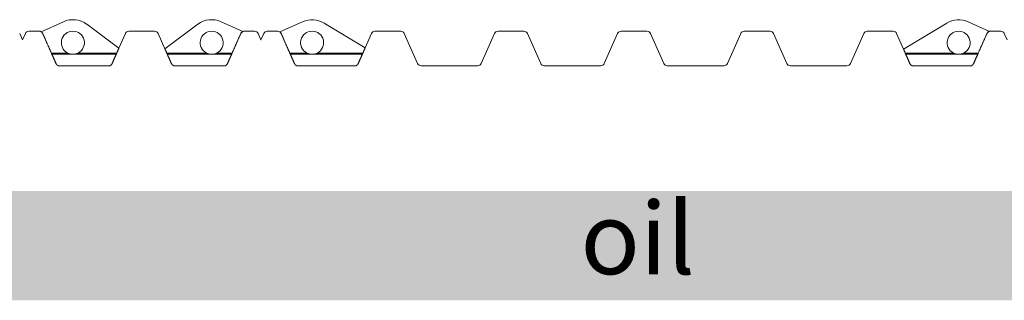
# Model space of a CAD drawing. Units: millimetres. Extents: x 23162 to 34886, y 3557 to 9643.
# Drawn here: x 27372 to 29829, y 8336 to 9037 of the extents above; entities that cross this region are included whole.
import ezdxf

# ---------------------------------------------------------------- set-up
doc = ezdxf.new("R2010")
doc.units = ezdxf.units.MM
doc.layers.add('Rings', color=160, linetype='Continuous', lineweight=18)
doc.styles.add('iso', font='times.ttf')

msp = doc.modelspace()

# ---------------------------------------------------------------- hatches: boundary and pattern name
h = msp.add_hatch()
h.set_pattern_fill('AR-CONC', color=256)
h.paths.add_polyline_path([(33645.6, 8609.5), (24824, 8609.5), (24824, 8336.3), (33645.6, 8336.3)])
h.paths.add_polyline_path([(28724, 8350.9), (29098.7, 8350.9), (29098.7, 8633.1), (28724, 8633.1)], flags=9)

# ---------------------------------------------------------------- linework, layer by layer
at = {"layer": 'Rings', "linetype": 'Continuous', "lineweight": 20}
for p, q in [((27424.9, 9006.9), (27480.6, 9031.9)), ((27538.7, 9025.5), (27618.9, 8965.6)), ((27734, 8964.2), (27816.2, 9025.5)), ((27874.3, 9031.9), (27928.7, 9007.4)), ((28020.9, 9006.3), (28077.7, 9031.9)), ((28131.2, 9028.6), (28233.6, 8966.5)), ((29577.5, 8963.3), (29685.2, 9028.6)), ((29738.7, 9031.9), (29792.2, 9007.8)), ((27378.6, 8986.6), (27371.5, 9002.5)), ((27378.6, 8986.6), (27385.6, 9002.5)), ((27394.4, 9008.2), (27420.3, 9008.2)), ((27618.9, 8965.7), (27635.2, 9002.5)), ((27644, 9008.2), (27708.3, 9008.2)), ((27734.1, 8964.2), (27717.1, 9002.5)), ((27932, 9008.2), (27957.9, 9008.2)), ((27973.7, 8986.7), (27966.7, 9002.5)), ((27973.7, 8986.7), (27980.7, 9002.5)), ((27989.5, 9008.2), (28015.4, 9008.2)), ((28233.6, 8966.5), (28249.5, 9002.5)), ((28258.3, 9008.2), (28322.6, 9008.2)), ((28364.7, 8927.5), (28331.4, 9002.5)), ((28523.4, 8927.5), (28556.7, 9002.5)), ((28565.5, 9008.2), (28629.8, 9008.2)), ((28671.9, 8927.5), (28638.6, 9002.5)), ((28830.6, 8927.5), (28863.9, 9002.5)), ((28872.7, 9008.2), (28937, 9008.2)), ((28979.1, 8927.5), (28945.8, 9002.5)), ((29137.8, 8927.5), (29171.1, 9002.5)), ((29179.9, 9008.2), (29244.2, 9008.2)), ((29286.3, 8927.5), (29253, 9002.5)), ((29445, 8927.5), (29478.3, 9002.5)), ((29487.1, 9008.2), (29551.4, 9008.2)), ((29577.6, 8963.4), (29560.2, 9002.5)), ((29794.3, 9008.2), (29820.2, 9008.2)), ((29836.1, 8986.6), (29829, 9002.5)), ((27973.7, 8986.6), (27973.7, 8986.7)), ((27973.8, 8986.6), (27973.7, 8986.7)), ((27450.6, 8953.7), (27491.2, 8953.7)), ((27452, 8950.5), (27612.3, 8950.5)), ((27517.2, 8953.7), (27613.7, 8953.7)), ((27738.6, 8953.7), (27837.7, 8953.7)), ((27740, 8950.5), (27900.3, 8950.5)), ((27863.7, 8953.7), (27901.7, 8953.7)), ((28045.7, 8953.7), (28088.4, 8953.7)), ((28047.1, 8950.5), (28226.6, 8950.5)), ((28114.4, 8953.7), (28228, 8953.7)), ((29581.7, 8953.7), (29702, 8953.7)), ((29583.1, 8950.5), (29762.6, 8950.5)), ((29728, 8953.7), (29764, 8953.7)), ((27471.2, 8921.4), (27593.1, 8921.4)), ((27759.2, 8921.4), (27881.1, 8921.4)), ((28207.4, 8921.4), (28066.3, 8921.4)), ((28373.5, 8921.8), (28514.6, 8921.8)), ((28680.7, 8921.8), (28821.8, 8921.8)), ((28987.9, 8921.8), (29129, 8921.8)), ((29295.1, 8921.8), (29436.2, 8921.8)), ((29743.4, 8921.4), (29602.3, 8921.4))]:
    msp.add_line(p, q, dxfattribs=at)
for centre, radius, start, end in [((27504.2, 8979.4), 57.6, 53.2744, 114.2227), ((27850.7, 8979.4), 57.6, 65.7773, 126.7256), ((28101.4, 8979.4), 57.6, 58.7653, 114.2227), ((29715, 8979.4), 57.6, 65.7773, 121.2347), ((27394.4, 8998.6), 9.6, 90, 156.0375), ((27420.3, 8998.6), 9.6, 60.4602, 90), ((27504.2, 8979.4), 28.8, 296.8165, 243.1835), ((27644, 8998.6), 9.6, 90, 156.0375), ((27708.3, 8998.6), 9.6, 23.9625, 90), ((27850.7, 8979.4), 28.8, 296.8165, 243.1835), ((27932, 8998.6), 9.6, 90, 111.3891), ((27957.9, 8998.6), 9.6, 23.9625, 90), ((27989.5, 8998.6), 9.6, 90, 156.0375), ((28015.4, 8998.6), 9.6, 54.4148, 90), ((28101.4, 8979.4), 28.8, 296.8165, 243.1835), ((28258.3, 8998.6), 9.6, 90, 156.0375), ((28322.6, 8998.6), 9.6, 23.9625, 90), ((28565.5, 8998.6), 9.6, 90, 156.0375), ((28629.8, 8998.6), 9.6, 23.9625, 90), ((28872.7, 8998.6), 9.6, 90, 156.0375), ((28937, 8998.6), 9.6, 23.9625, 90), ((29179.9, 8998.6), 9.6, 90, 156.0375), ((29244.2, 8998.6), 9.6, 23.9625, 90), ((29487.1, 8998.6), 9.6, 90, 156.0375), ((29551.4, 8998.6), 9.6, 23.9625, 90), ((29715, 8979.4), 28.8, 296.8165, 243.1835), ((29794.3, 8998.6), 9.6, 90, 103.8017), ((29820.2, 8998.6), 9.6, 23.9625, 90), ((27504.2, 8979.4), 28.8, 243.1835, 296.8165), ((27850.7, 8979.4), 28.8, 243.1835, 296.8165), ((28101.4, 8979.4), 28.8, 243.1835, 296.8165), ((29715, 8979.4), 28.8, 243.1835, 296.8165), ((28373.5, 8931.4), 9.6, 203.9625, 270), ((28514.6, 8931.4), 9.6, 270, 336.0375), ((28680.7, 8931.4), 9.6, 203.9625, 270), ((28821.8, 8931.4), 9.6, 270, 336.0375), ((28987.9, 8931.4), 9.6, 203.9625, 270), ((29129, 8931.4), 9.6, 270, 336.0375), ((29295.1, 8931.4), 9.6, 203.9625, 270), ((29436.2, 8931.4), 9.6, 270, 336.0375)]:
    msp.add_arc(centre, radius, start, end, dxfattribs=at)
for points, knots in [([(27424.9, 9006.9), (27424.9, 9006.9), (27424.9, 9006.8), (27425, 9006.8), (27425.1, 9006.8), (27425.5, 9006.5), (27426, 9006.2), (27427, 9005.2), (27427.5, 9004.7), (27428.4, 9003.5), (27428.8, 9002.9), (27429.1, 9002.2)], [-34.629439, -34.629439, -34.629439, -34.629439, -34.025602, -34.025602, -31.987571, -31.987571, -27.821958, -27.821958, -24.30423, -24.30423, -21.430481, -21.430481, -21.430481, -21.430481]), ([(27429.1, 9002.2), (27429.1, 9002.2), (27429.1, 9002.3), (27428.6, 9003.2), (27428.1, 9003.9), (27427, 9005.3), (27426.3, 9005.9), (27425.4, 9006.5), (27425.1, 9006.7), (27425, 9006.8), (27424.9, 9006.9), (27424.9, 9006.9)], [-14.386349, -14.386349, -14.386349, -14.386349, -14.208164, -14.208164, -10.543966, -10.543966, -5.99134, -5.99134, -2.497354, -2.497354, -1.327714, -1.327714, -1.327714, -1.327714]), ([(27429.1, 9002.2), (27429.1, 9002.1), (27429.1, 9002.1), (27429.4, 9001.5), (27429.6, 9000.9), (27430.1, 9000), (27430.2, 8999.6), (27430.4, 8999.2)], [26.387482, 26.387482, 26.387482, 26.387482, 26.507857, 26.507857, 28.40117, 28.40117, 29.645664, 29.645664, 29.645664, 29.645664]), ([(27430.4, 8999.3), (27430.2, 8999.6), (27430.1, 9000), (27429.6, 9000.9), (27429.4, 9001.5), (27429.1, 9002.1), (27429.1, 9002.1), (27429.1, 9002.2)], [0.656347, 0.656347, 0.656347, 0.656347, 1.893317, 1.893317, 3.786635, 3.786635, 3.909912, 3.909912, 3.909912, 3.909912]), ([(27922.4, 9000.2), (27922.5, 9000.6), (27922.7, 9000.9), (27923, 9001.6), (27923.1, 9001.9), (27923.2, 9002.2)], [30.634418, 30.634418, 30.634418, 30.634418, 31.879437, 31.879437, 32.805831, 32.805831, 32.805831, 32.805831]), ([(27923.2, 9002.2), (27923.1, 9001.9), (27923, 9001.6), (27922.7, 9000.9), (27922.5, 9000.6), (27922.4, 9000.2)], [-2.8225, -2.8225, -2.8225, -2.8225, -1.893309, -1.893309, -0.655807, -0.655807, -0.655807, -0.655807]), ([(27923.2, 9002.2), (27923.4, 9002.5), (27923.5, 9002.8), (27924.2, 9003.9), (27924.8, 9004.7), (27926.2, 9006), (27927, 9006.5), (27928, 9007.1), (27928.4, 9007.3), (27928.6, 9007.4), (27928.7, 9007.4), (27928.7, 9007.4)], [-14.321028, -14.321028, -14.321028, -14.321028, -13.259408, -13.259408, -10.051974, -10.051974, -5.873672, -5.873672, -2.807587, -2.807587, -1.271905, -1.271905, -1.271905, -1.271905]), ([(27928.7, 9007.4), (27928.7, 9007.4), (27928.6, 9007.4), (27928.6, 9007.4), (27928.5, 9007.3), (27927.9, 9007.1), (27927.3, 9006.7), (27926, 9005.9), (27925.4, 9005.3), (27924.3, 9004), (27923.7, 9003.2), (27923.3, 9002.3), (27923.3, 9002.2), (27923.2, 9002.2)], [-33.653638, -33.653638, -33.653638, -33.653638, -32.960398, -32.960398, -30.91785, -30.91785, -26.93801, -26.93801, -23.692614, -23.692614, -20.391583, -20.391583, -20.23288, -20.23288, -20.23288, -20.23288]), ([(28024.2, 9002.2), (28024.1, 9002.4), (28024, 9002.6), (28023.6, 9003.4), (28023.2, 9004), (28022.3, 9005.1), (28021.8, 9005.6), (28021.2, 9006.1), (28021, 9006.2), (28020.9, 9006.3), (28020.9, 9006.3), (28020.9, 9006.3)], [17.863189, 17.863189, 17.863189, 17.863189, 18.529182, 18.529182, 21.088243, 21.088243, 24.204034, 24.204034, 26.436676, 26.436676, 27.454378, 27.454378, 27.454378, 27.454378]), ([(28020.9, 9006.3), (28020.9, 9006.3), (28020.9, 9006.3), (28021, 9006.2), (28021.3, 9006), (28022.1, 9005.2), (28022.7, 9004.7), (28023.6, 9003.4), (28023.9, 9002.8), (28024.2, 9002.2)], [1.359569, 1.359569, 1.359569, 1.359569, 2.332345, 2.332345, 6.045726, 6.045726, 10.50142, 10.50142, 13.323651, 13.323651, 13.323651, 13.323651]), ([(28024.2, 9002.2), (28024.3, 9001.9), (28024.5, 9001.6), (28024.8, 9000.7), (28025.1, 9000.2), (28025.5, 8999.2), (28025.7, 8998.8), (28025.8, 8998.5)], [25.461105, 25.461105, 25.461105, 25.461105, 26.507955, 26.507955, 28.401275, 28.401275, 29.645339, 29.645339, 29.645339, 29.645339]), ([(28025.8, 8998.5), (28025.7, 8998.8), (28025.5, 8999.2), (28025.1, 9000.2), (28024.8, 9000.7), (28024.5, 9001.6), (28024.3, 9001.9), (28024.2, 9002.2)], [0.656788, 0.656788, 0.656788, 0.656788, 1.893324, 1.893324, 3.786648, 3.786648, 4.836553, 4.836553, 4.836553, 4.836553]), ([(29785, 9001), (29785.2, 9001.3), (29785.3, 9001.7), (29785.5, 9002.1), (29785.5, 9002.1), (29785.5, 9002.2)], [30.634081, 30.634081, 30.634081, 30.634081, 31.879528, 31.879528, 31.943187, 31.943187, 31.943187, 31.943187]), ([(29785.5, 9002.2), (29785.5, 9002.1), (29785.5, 9002.1), (29785.3, 9001.7), (29785.2, 9001.3), (29785, 9001)], [-1.959721, -1.959721, -1.959721, -1.959721, -1.893302, -1.893302, -0.655368, -0.655368, -0.655368, -0.655368]), ([(29792.2, 9007.8), (29792.2, 9007.8), (29792.2, 9007.8), (29792, 9007.7), (29791.7, 9007.6), (29790.7, 9007.3), (29789.9, 9006.9), (29788.3, 9005.8), (29787.5, 9005.2), (29786.4, 9003.8), (29786, 9003.1), (29785.6, 9002.3), (29785.6, 9002.2), (29785.5, 9002.2)], [1.254444, 1.254444, 1.254444, 1.254444, 2.512196, 2.512196, 5.130561, 5.130561, 9.08689, 9.08689, 12.373982, 12.373982, 14.810525, 14.810525, 14.975513, 14.975513, 14.975513, 14.975513]), ([(29785.5, 9002.2), (29785.6, 9002.4), (29785.8, 9002.6), (29786.4, 9003.8), (29787, 9004.5), (29788.3, 9005.8), (29789, 9006.3), (29790.4, 9007.2), (29791.2, 9007.5), (29791.9, 9007.7), (29792.1, 9007.8), (29792.2, 9007.8), (29792.2, 9007.8), (29792.2, 9007.8)], [19.64779, 19.64779, 19.64779, 19.64779, 20.398897, 20.398897, 23.452529, 23.452529, 26.49706, 26.49706, 30.445906, 30.445906, 32.545413, 32.545413, 33.329467, 33.329467, 33.329467, 33.329467]), ([(27615.2, 8956.9), (27615.3, 8957.3), (27615.5, 8957.7), (27615.9, 8958.6), (27616.2, 8959.2), (27616.7, 8960.3), (27616.9, 8960.9), (27617.4, 8961.9), (27617.6, 8962.4), (27617.9, 8963.2), (27618.1, 8963.6), (27618.4, 8964.3), (27618.5, 8964.6), (27618.7, 8965.1), (27618.8, 8965.3), (27618.9, 8965.5), (27618.9, 8965.6), (27618.9, 8965.6), (27618.9, 8965.6), (27618.9, 8965.6)], [31.062858, 31.062858, 31.062858, 31.062858, 32.292625, 32.292625, 34.229987, 34.229987, 36.167349, 36.167349, 38.104711, 38.104711, 40.015278, 40.015278, 41.925845, 41.925845, 43.836411, 43.836411, 45.746978, 45.746978, 45.974018, 45.974018, 45.974018, 45.974018]), ([(27618.9, 8965.6), (27618.9, 8965.6), (27618.9, 8965.6), (27618.9, 8965.6), (27618.9, 8965.5), (27618.8, 8965.3), (27618.7, 8965.1), (27618.5, 8964.6), (27618.4, 8964.3), (27618.1, 8963.6), (27617.9, 8963.2), (27617.6, 8962.4), (27617.4, 8961.9), (27616.9, 8960.9), (27616.7, 8960.3), (27616.2, 8959.2), (27615.9, 8958.6), (27615.5, 8957.7), (27615.3, 8957.3), (27615.2, 8956.9)], [-15.61949, -15.61949, -15.61949, -15.61949, -15.392412, -15.392412, -13.481744, -13.481744, -11.571075, -11.571075, -9.660406, -9.660406, -7.749737, -7.749737, -5.812303, -5.812303, -3.874869, -3.874869, -1.937434, -1.937434, -0.715803, -0.715803, -0.715803, -0.715803]), ([(27734, 8964.2), (27734, 8964.2), (27734, 8964.2), (27734, 8964.2), (27734.1, 8964.1), (27734.2, 8963.8), (27734.2, 8963.7), (27734.5, 8963.2), (27734.6, 8962.9), (27734.9, 8962.2), (27735, 8961.8), (27735.4, 8960.9), (27735.6, 8960.5), (27736.1, 8959.5), (27736.3, 8958.9), (27736.8, 8957.8), (27737, 8957.2), (27737.5, 8956.2), (27737.6, 8955.9), (27737.8, 8955.5)], [15.082209, 15.082209, 15.082209, 15.082209, 15.310041, 15.310041, 17.220631, 17.220631, 19.131221, 19.131221, 21.041812, 21.041812, 22.952402, 22.952402, 24.889784, 24.889784, 26.827167, 26.827167, 28.764549, 28.764549, 29.993431, 29.993431, 29.993431, 29.993431]), ([(27737.8, 8955.5), (27737.6, 8955.9), (27737.5, 8956.3), (27737, 8957.2), (27736.8, 8957.8), (27736.3, 8958.9), (27736.1, 8959.5), (27735.6, 8960.5), (27735.4, 8960.9), (27735.1, 8961.8), (27734.9, 8962.2), (27734.6, 8962.9), (27734.5, 8963.2), (27734.2, 8963.7), (27734.2, 8963.8), (27734.1, 8964.1), (27734, 8964.2), (27734, 8964.2), (27734, 8964.2), (27734, 8964.2)], [0.716718, 0.716718, 0.716718, 0.716718, 1.937455, 1.937455, 3.87491, 3.87491, 5.812364, 5.812364, 7.749819, 7.749819, 9.660512, 9.660512, 11.571204, 11.571204, 13.481896, 13.481896, 15.392589, 15.392589, 15.620469, 15.620469, 15.620469, 15.620469]), ([(28229.9, 8958), (28230.1, 8958.4), (28230.3, 8958.7), (28230.7, 8959.7), (28230.9, 8960.3), (28231.4, 8961.4), (28231.7, 8961.9), (28232.1, 8962.9), (28232.3, 8963.3), (28232.6, 8964.2), (28232.8, 8964.5), (28233.1, 8965.2), (28233.2, 8965.5), (28233.4, 8966), (28233.5, 8966.2), (28233.6, 8966.4), (28233.6, 8966.5), (28233.6, 8966.5), (28233.6, 8966.5), (28233.6, 8966.5)], [30.783724, 30.783724, 30.783724, 30.783724, 32.008525, 32.008525, 33.917, 33.917, 35.825475, 35.825475, 37.73395, 37.73395, 39.63421, 39.63421, 41.534469, 41.534469, 43.434729, 43.434729, 45.334988, 45.334988, 45.525333, 45.525333, 45.525333, 45.525333]), ([(28233.6, 8966.5), (28233.6, 8966.5), (28233.6, 8966.5), (28233.6, 8966.5), (28233.6, 8966.4), (28233.5, 8966.2), (28233.4, 8966), (28233.2, 8965.5), (28233.1, 8965.2), (28232.8, 8964.5), (28232.6, 8964.2), (28232.3, 8963.3), (28232.1, 8962.9), (28231.7, 8961.9), (28231.4, 8961.4), (28230.9, 8960.3), (28230.7, 8959.7), (28230.3, 8958.7), (28230.1, 8958.4), (28229.9, 8958)], [-15.425009, -15.425009, -15.425009, -15.425009, -15.235314, -15.235314, -13.334998, -13.334998, -11.434682, -11.434682, -9.534365, -9.534365, -7.634049, -7.634049, -5.725537, -5.725537, -3.817025, -3.817025, -1.908512, -1.908512, -0.691607, -0.691607, -0.691607, -0.691607]), ([(29577.5, 8963.3), (29577.5, 8963.3), (29577.5, 8963.3), (29577.5, 8963.3), (29577.5, 8963.2), (29577.6, 8963), (29577.7, 8962.8), (29577.9, 8962.3), (29578.1, 8962), (29578.3, 8961.3), (29578.5, 8961), (29578.9, 8960.2), (29579.1, 8959.7), (29579.5, 8958.7), (29579.7, 8958.2), (29580.2, 8957.1), (29580.5, 8956.5), (29580.9, 8955.5), (29581, 8955.2), (29581.2, 8954.8)], [15.00385, 15.00385, 15.00385, 15.00385, 15.19594, 15.19594, 17.096242, 17.096242, 18.996543, 18.996543, 20.896845, 20.896845, 22.797147, 22.797147, 24.705659, 24.705659, 26.614171, 26.614171, 28.522684, 28.522684, 29.74556, 29.74556, 29.74556, 29.74556]), ([(29581.2, 8954.8), (29581, 8955.2), (29580.9, 8955.5), (29580.5, 8956.5), (29580.2, 8957.1), (29579.7, 8958.2), (29579.5, 8958.7), (29579.1, 8959.7), (29578.9, 8960.2), (29578.5, 8961), (29578.3, 8961.3), (29578.1, 8962), (29577.9, 8962.3), (29577.7, 8962.8), (29577.6, 8963), (29577.5, 8963.2), (29577.5, 8963.3), (29577.5, 8963.3), (29577.5, 8963.3), (29577.5, 8963.3)], [0.693591, 0.693591, 0.693591, 0.693591, 1.90855, 1.90855, 3.817099, 3.817099, 5.725649, 5.725649, 7.634199, 7.634199, 9.534557, 9.534557, 11.434915, 11.434915, 13.335274, 13.335274, 15.235632, 15.235632, 15.427096, 15.427096, 15.427096, 15.427096]), ([(27462.4, 8927.1), (27462.5, 8926.9), (27462.6, 8926.7), (27462.9, 8926.2), (27463, 8925.9), (27463.4, 8925.4), (27463.6, 8925.1), (27464, 8924.6), (27464.2, 8924.4), (27464.6, 8924), (27464.9, 8923.8), (27465.3, 8923.4), (27465.6, 8923.2), (27466.1, 8922.8), (27466.4, 8922.6), (27467, 8922.3), (27467.3, 8922.2), (27467.8, 8922), (27468.1, 8921.9), (27468.7, 8921.7), (27469, 8921.6), (27469.6, 8921.5), (27470, 8921.4), (27470.6, 8921.4), (27470.9, 8921.4), (27471.2, 8921.4)], [18.768213, 18.768213, 18.768213, 18.768213, 19.442303, 19.442303, 20.368177, 20.368177, 21.29405, 21.29405, 22.219924, 22.219924, 23.145591, 23.145591, 24.071258, 24.071258, 24.996924, 24.996924, 25.922591, 25.922591, 26.848085, 26.848085, 27.77358, 27.77358, 28.699074, 28.699074, 29.624568, 29.624568, 29.624568, 29.624568]), ([(27593.1, 8921.4), (27593.4, 8921.4), (27593.7, 8921.4), (27594.4, 8921.4), (27594.7, 8921.5), (27595.3, 8921.6), (27595.6, 8921.7), (27596.2, 8921.9), (27596.5, 8922), (27597.1, 8922.2), (27597.4, 8922.3), (27597.9, 8922.6), (27598.2, 8922.8), (27598.7, 8923.2), (27599, 8923.4), (27599.5, 8923.8), (27599.7, 8924), (27600.1, 8924.4), (27600.3, 8924.6), (27600.7, 8925.1), (27600.9, 8925.4), (27601.3, 8925.9), (27601.5, 8926.2), (27601.7, 8926.7), (27601.8, 8926.9), (27601.9, 8927.1)], [29.624568, 29.624568, 29.624568, 29.624568, 30.550062, 30.550062, 31.475556, 31.475556, 32.401051, 32.401051, 33.326545, 33.326545, 34.252212, 34.252212, 35.177878, 35.177878, 36.103545, 36.103545, 37.029212, 37.029212, 37.955086, 37.955086, 38.880959, 38.880959, 39.806833, 39.806833, 40.480923, 40.480923, 40.480923, 40.480923]), ([(27750.4, 8927.1), (27750.5, 8926.9), (27750.6, 8926.7), (27750.9, 8926.2), (27751, 8925.9), (27751.4, 8925.4), (27751.6, 8925.1), (27752, 8924.6), (27752.2, 8924.4), (27752.6, 8924), (27752.9, 8923.8), (27753.3, 8923.4), (27753.6, 8923.2), (27754.1, 8922.8), (27754.4, 8922.6), (27755, 8922.3), (27755.3, 8922.2), (27755.8, 8922), (27756.1, 8921.9), (27756.7, 8921.7), (27757, 8921.6), (27757.6, 8921.5), (27758, 8921.4), (27758.6, 8921.4), (27758.9, 8921.4), (27759.2, 8921.4)], [18.768213, 18.768213, 18.768213, 18.768213, 19.442303, 19.442303, 20.368177, 20.368177, 21.29405, 21.29405, 22.219924, 22.219924, 23.145591, 23.145591, 24.071258, 24.071258, 24.996924, 24.996924, 25.922591, 25.922591, 26.848085, 26.848085, 27.77358, 27.77358, 28.699074, 28.699074, 29.624568, 29.624568, 29.624568, 29.624568]), ([(27881.1, 8921.4), (27881.4, 8921.4), (27881.7, 8921.4), (27882.4, 8921.4), (27882.7, 8921.5), (27883.3, 8921.6), (27883.6, 8921.7), (27884.2, 8921.9), (27884.5, 8922), (27885.1, 8922.2), (27885.4, 8922.3), (27885.9, 8922.6), (27886.2, 8922.8), (27886.7, 8923.2), (27887, 8923.4), (27887.5, 8923.8), (27887.7, 8924), (27888.1, 8924.4), (27888.3, 8924.6), (27888.7, 8925.1), (27888.9, 8925.4), (27889.3, 8925.9), (27889.5, 8926.2), (27889.7, 8926.7), (27889.8, 8926.9), (27889.9, 8927.1)], [29.624568, 29.624568, 29.624568, 29.624568, 30.550062, 30.550062, 31.475556, 31.475556, 32.401051, 32.401051, 33.326545, 33.326545, 34.252212, 34.252212, 35.177878, 35.177878, 36.103545, 36.103545, 37.029212, 37.029212, 37.955086, 37.955086, 38.880959, 38.880959, 39.806833, 39.806833, 40.480923, 40.480923, 40.480923, 40.480923]), ([(28066.3, 8921.4), (28066, 8921.4), (28065.7, 8921.4), (28065.1, 8921.4), (28064.7, 8921.5), (28064.1, 8921.6), (28063.8, 8921.7), (28063.2, 8921.9), (28062.9, 8922), (28062.4, 8922.2), (28062.1, 8922.3), (28061.5, 8922.6), (28061.2, 8922.8), (28060.7, 8923.2), (28060.4, 8923.4), (28060, 8923.8), (28059.7, 8924), (28059.3, 8924.4), (28059.1, 8924.6), (28058.7, 8925.1), (28058.5, 8925.4), (28058.1, 8925.9), (28058, 8926.2), (28057.7, 8926.7), (28057.6, 8926.9), (28057.5, 8927.1)], [29.624568, 29.624568, 29.624568, 29.624568, 30.550062, 30.550062, 31.475556, 31.475556, 32.401051, 32.401051, 33.326545, 33.326545, 34.252212, 34.252212, 35.177878, 35.177878, 36.103545, 36.103545, 37.029212, 37.029212, 37.955086, 37.955086, 38.880959, 38.880959, 39.806833, 39.806833, 40.480923, 40.480923, 40.480923, 40.480923]), ([(28216.2, 8927.1), (28216.1, 8926.9), (28216, 8926.7), (28215.8, 8926.2), (28215.6, 8925.9), (28215.2, 8925.4), (28215, 8925.1), (28214.6, 8924.6), (28214.4, 8924.4), (28214, 8924), (28213.8, 8923.8), (28213.3, 8923.4), (28213, 8923.2), (28212.5, 8922.8), (28212.2, 8922.6), (28211.7, 8922.3), (28211.4, 8922.2), (28210.8, 8922), (28210.5, 8921.9), (28209.9, 8921.7), (28209.6, 8921.6), (28209, 8921.5), (28208.7, 8921.4), (28208, 8921.4), (28207.7, 8921.4), (28207.4, 8921.4)], [18.768221, 18.768221, 18.768221, 18.768221, 19.441879, 19.441879, 20.367668, 20.367668, 21.293457, 21.293457, 22.219246, 22.219246, 23.144997, 23.144997, 24.070749, 24.070749, 24.996501, 24.996501, 25.922252, 25.922252, 26.847831, 26.847831, 27.77341, 27.77341, 28.698989, 28.698989, 29.624568, 29.624568, 29.624568, 29.624568]), ([(29602.3, 8921.4), (29602, 8921.4), (29601.7, 8921.4), (29601.1, 8921.4), (29600.7, 8921.5), (29600.1, 8921.6), (29599.8, 8921.7), (29599.2, 8921.9), (29598.9, 8922), (29598.4, 8922.2), (29598.1, 8922.3), (29597.5, 8922.6), (29597.2, 8922.8), (29596.7, 8923.2), (29596.4, 8923.4), (29596, 8923.8), (29595.7, 8924), (29595.3, 8924.4), (29595.1, 8924.6), (29594.7, 8925.1), (29594.5, 8925.4), (29594.1, 8925.9), (29594, 8926.2), (29593.7, 8926.7), (29593.6, 8926.9), (29593.5, 8927.1)], [29.624568, 29.624568, 29.624568, 29.624568, 30.550062, 30.550062, 31.475556, 31.475556, 32.401051, 32.401051, 33.326545, 33.326545, 34.252212, 34.252212, 35.177878, 35.177878, 36.103545, 36.103545, 37.029212, 37.029212, 37.955086, 37.955086, 38.880959, 38.880959, 39.806833, 39.806833, 40.480923, 40.480923, 40.480923, 40.480923]), ([(29752.2, 8927.1), (29752.1, 8926.9), (29752, 8926.7), (29751.8, 8926.2), (29751.6, 8925.9), (29751.2, 8925.4), (29751, 8925.1), (29750.6, 8924.6), (29750.4, 8924.4), (29750, 8924), (29749.8, 8923.8), (29749.3, 8923.4), (29749, 8923.2), (29748.5, 8922.8), (29748.2, 8922.6), (29747.7, 8922.3), (29747.4, 8922.2), (29746.8, 8922), (29746.5, 8921.9), (29745.9, 8921.7), (29745.6, 8921.6), (29745, 8921.5), (29744.7, 8921.4), (29744, 8921.4), (29743.7, 8921.4), (29743.4, 8921.4)], [18.768221, 18.768221, 18.768221, 18.768221, 19.441879, 19.441879, 20.367668, 20.367668, 21.293457, 21.293457, 22.219246, 22.219246, 23.144997, 23.144997, 24.070749, 24.070749, 24.996501, 24.996501, 25.922252, 25.922252, 26.847831, 26.847831, 27.77341, 27.77341, 28.698989, 28.698989, 29.624568, 29.624568, 29.624568, 29.624568])]:
    msp.add_open_spline(points, degree=3, knots=knots, dxfattribs=at)
for points, weights in [([(27452, 8950.5), (27441.4, 8974.4), (27430.4, 8999.3)], [1.00025058019, 1.00038355161, 1.00004143042]), ([(27430.4, 8999.2), (27440.7, 8976), (27450.6, 8953.7)], [1.00004148363, 1.00036115382, 1.00026588764]), ([(27922.4, 9000.2), (27911.1, 8974.8), (27900.3, 8950.5)], [1.0000281927, 1.00038609062, 1.00025058027]), ([(27901.7, 8953.7), (27911.8, 8976.4), (27922.4, 9000.2)], [1.00026588749, 1.00036309987, 1.00002824891]), ([(28045.7, 8953.7), (28036, 8975.6), (28025.8, 8998.5)], [1.00026588732, 1.00035956776, 1.00005200988]), ([(28025.8, 8998.5), (28036.7, 8974), (28047.1, 8950.5)], [1.00005195924, 1.0003814837, 1.00025058053]), ([(29762.6, 8950.5), (29773.6, 8975.2), (29785, 9001)], [1.00025058029, 1.00038815592, 1.00001716888]), ([(29785, 9001), (29774.3, 8976.8), (29764, 8953.7)], [1.00001722756, 1.00036468267, 1.00026588721]), ([(27450.6, 8953.7), (27456.6, 8940.2), (27462.4, 8927.1)], [1.00026458505, 1.00020739188, 1]), ([(27601.9, 8927.1), (27607.7, 8940.2), (27613.7, 8953.7)], [1, 1.00020739501, 1.00026458906]), ([(27615.2, 8956.9), (27613.7, 8953.7), (27612.3, 8950.5)], [1.00012000116, 1.00012739949, 1.00012629089]), ([(27613.7, 8953.7), (27614.4, 8955.3), (27615.2, 8956.9)], [1.00007333084, 1.00006862005, 1.00006168576]), ([(27737.8, 8955.5), (27738.2, 8954.6), (27738.6, 8953.7)], [1.00003338268, 1.00003785386, 1.00004161186]), ([(27740, 8950.5), (27738.9, 8953), (27737.8, 8955.5)], [1.00009847648, 1.00009643376, 1.00008923852]), ([(27738.6, 8953.7), (27744.6, 8940.2), (27750.4, 8927.1)], [1.00026459359, 1.00020739858, 1]), ([(27889.9, 8927.1), (27895.7, 8940.2), (27901.7, 8953.7)], [1, 1.00020739228, 1.00026458557]), ([(28057.5, 8927.1), (28051.7, 8940.2), (28045.7, 8953.7)], [1, 1.00020738812, 1.00026458027]), ([(28228, 8953.7), (28222, 8940.2), (28216.2, 8927.1)], [1.00026461053, 1.0002074119, 1]), ([(28226.6, 8950.5), (28228.3, 8954.3), (28229.9, 8958)], [1.00017204325, 1.0001804957, 1.00017738668]), ([(28229.9, 8958), (28229, 8955.8), (28228, 8953.7)], [1.0001036719, 1.00011057475, 1.00011357879]), ([(29581.7, 8953.7), (29581.5, 8954.2), (29581.2, 8954.8)], [1.00003041196, 1.00002783216, 1.00002497583]), ([(29581.2, 8954.8), (29582.2, 8952.7), (29583.1, 8950.5)], [1.00009208063, 1.00009757402, 1.00009925966]), ([(29593.5, 8927.1), (29587.7, 8940.2), (29581.7, 8953.7)], [1, 1.00020739192, 1.00026458512]), ([(29764, 8953.7), (29758, 8940.2), (29752.2, 8927.1)], [1.00026460585, 1.00020740823, 1])]:
    msp.add_rational_spline(points, weights, degree=2, dxfattribs=at)

# ---------------------------------------------------------------- texts
at = {"style": 'iso'}
msp.add_text('oil', height=180, dxfattribs=at).set_placement((28771, 8401.5))

doc.saveas('drawing.dxf')
